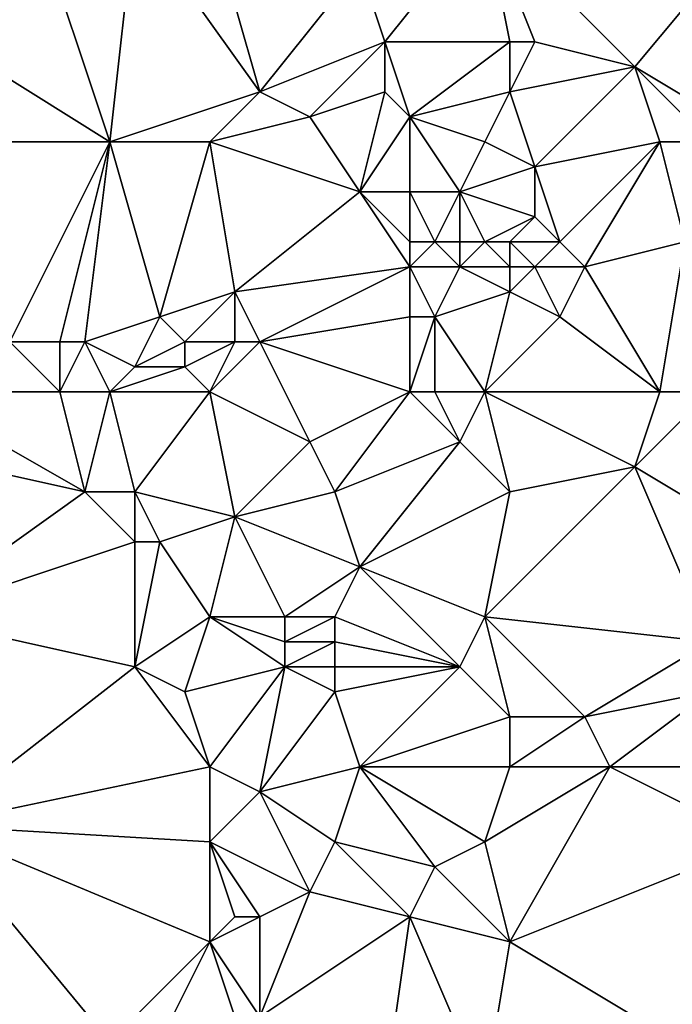
# Model space of a CAD drawing. Units: metres. Extents: x 73750 to 74375, y 348000 to 348500.
# Drawn here: x 73873 to 73900, y 348300 to 348340 of the extents above; entities that cross this region are included whole.
import ezdxf

# ---------------------------------------------------------------- set-up
doc = ezdxf.new("R2010")
doc.units = ezdxf.units.M
doc.layers.add('Terrain', color=15, linetype='Continuous')

msp = doc.modelspace()

# ---------------------------------------------------------------- linework, layer by layer
at = {"layer": 'Terrain'}
for points in [[(73874, 348344, 256.9), (73869, 348340, 256.86), (73877, 348335, 256.8), (73874, 348344, 256.9)], [(73878, 348344, 256.83), (73874, 348344, 256.9), (73877, 348335, 256.8), (73878, 348344, 256.83)], [(73883, 348337, 256.85), (73878, 348344, 256.83), (73877, 348335, 256.8), (73883, 348337, 256.85)], [(73883, 348337, 256.85), (73881, 348344, 256.83), (73878, 348344, 256.83), (73883, 348337, 256.85)], [(73883, 348337, 256.85), (73887, 348342, 256.86), (73881, 348344, 256.83), (73883, 348337, 256.85)], [(73892, 348344, 256.92), (73887, 348342, 256.86), (73888, 348339, 256.94), (73892, 348344, 256.92)], [(73892, 348344, 256.92), (73888, 348339, 256.94), (73893, 348339, 256.93), (73892, 348344, 256.92)], [(73892, 348344, 256.92), (73893, 348339, 256.93), (73894, 348339, 256.92), (73892, 348344, 256.92)], [(73892, 348344, 256.92), (73894, 348339, 256.92), (73898, 348338, 256.89), (73892, 348344, 256.92)], [(73903, 348344, 256.99), (73892, 348344, 256.92), (73898, 348338, 256.89), (73903, 348344, 256.99)], [(73903, 348344, 256.99), (73898, 348338, 256.89), (73903, 348335, 256.86), (73903, 348344, 256.99)], [(73883, 348337, 256.85), (73888, 348339, 256.94), (73887, 348342, 256.86), (73883, 348337, 256.85)], [(73869, 348335, 256.84), (73877, 348335, 256.8), (73869, 348340, 256.86), (73869, 348335, 256.84)], [(73885, 348336, 257.01), (73888, 348339, 256.94), (73883, 348337, 256.85), (73885, 348336, 257.01)], [(73885, 348336, 257.01), (73888, 348337, 257.11), (73888, 348339, 256.94), (73885, 348336, 257.01)], [(73889, 348336, 257.3), (73888, 348339, 256.94), (73888, 348337, 257.11), (73889, 348336, 257.3)], [(73893, 348339, 256.93), (73888, 348339, 256.94), (73889, 348336, 257.3), (73893, 348339, 256.93)], [(73893, 348337, 257.17), (73893, 348339, 256.93), (73889, 348336, 257.3), (73893, 348337, 257.17)], [(73893, 348337, 257.17), (73898, 348338, 256.89), (73894, 348339, 256.92), (73893, 348337, 257.17)], [(73893, 348337, 257.17), (73894, 348339, 256.92), (73893, 348339, 256.93), (73893, 348337, 257.17)], [(73893, 348337, 257.17), (73894, 348334, 257.49), (73898, 348338, 256.89), (73893, 348337, 257.17)], [(73899, 348335, 256.86), (73898, 348338, 256.89), (73894, 348334, 257.49), (73899, 348335, 256.86)], [(73903, 348335, 256.86), (73898, 348338, 256.89), (73901, 348335, 256.82), (73903, 348335, 256.86)], [(73901, 348335, 256.82), (73898, 348338, 256.89), (73899, 348335, 256.86), (73901, 348335, 256.82)], [(73883, 348337, 256.85), (73877, 348335, 256.8), (73881, 348335, 256.94), (73883, 348337, 256.85)], [(73885, 348336, 257.01), (73883, 348337, 256.85), (73881, 348335, 256.94), (73885, 348336, 257.01)], [(73885, 348336, 257.01), (73887, 348333, 257.41), (73888, 348337, 257.11), (73885, 348336, 257.01)], [(73889, 348336, 257.3), (73888, 348337, 257.11), (73887, 348333, 257.41), (73889, 348336, 257.3)], [(73893, 348337, 257.17), (73889, 348336, 257.3), (73892, 348335, 257.49), (73893, 348337, 257.17)], [(73893, 348337, 257.17), (73892, 348335, 257.49), (73894, 348334, 257.49), (73893, 348337, 257.17)], [(73885, 348336, 257.01), (73881, 348335, 256.94), (73887, 348333, 257.41), (73885, 348336, 257.01)], [(73889, 348336, 257.3), (73887, 348333, 257.41), (73889, 348333, 257.55), (73889, 348336, 257.3)], [(73892, 348335, 257.49), (73889, 348336, 257.3), (73891, 348333, 257.68), (73892, 348335, 257.49)], [(73889, 348336, 257.3), (73889, 348333, 257.55), (73891, 348333, 257.68), (73889, 348336, 257.3)], [(73869, 348335, 256.84), (73873, 348327, 256.78), (73877, 348335, 256.8), (73869, 348335, 256.84)], [(73877, 348335, 256.8), (73873, 348327, 256.78), (73875, 348327, 256.89), (73877, 348335, 256.8)], [(73877, 348335, 256.8), (73875, 348327, 256.89), (73876, 348327, 257.03), (73877, 348335, 256.8)], [(73877, 348335, 256.8), (73876, 348327, 257.03), (73879, 348328, 257.48), (73877, 348335, 256.8)], [(73881, 348335, 256.94), (73877, 348335, 256.8), (73879, 348328, 257.48), (73881, 348335, 256.94)], [(73882, 348329, 257.45), (73881, 348335, 256.94), (73879, 348328, 257.48), (73882, 348329, 257.45)], [(73882, 348329, 257.45), (73887, 348333, 257.41), (73881, 348335, 256.94), (73882, 348329, 257.45)], [(73892, 348335, 257.49), (73891, 348333, 257.68), (73894, 348334, 257.49), (73892, 348335, 257.49)], [(73899, 348335, 256.86), (73894, 348334, 257.49), (73895, 348331, 257.42), (73899, 348335, 256.86)], [(73899, 348335, 256.86), (73895, 348331, 257.42), (73896, 348330, 257.2), (73899, 348335, 256.86)], [(73899, 348335, 256.86), (73896, 348330, 257.2), (73900, 348331, 256.74), (73899, 348335, 256.86)], [(73901, 348335, 256.82), (73899, 348335, 256.86), (73900, 348331, 256.74), (73901, 348335, 256.82)], [(73894, 348332, 257.57), (73894, 348334, 257.49), (73891, 348333, 257.68), (73894, 348332, 257.57)], [(73895, 348331, 257.42), (73894, 348334, 257.49), (73894, 348332, 257.57), (73895, 348331, 257.42)], [(73882, 348329, 257.45), (73889, 348330, 257.32), (73887, 348333, 257.41), (73882, 348329, 257.45)], [(73889, 348330, 257.32), (73889, 348331, 257.53), (73887, 348333, 257.41), (73889, 348330, 257.32)], [(73889, 348331, 257.53), (73889, 348333, 257.55), (73887, 348333, 257.41), (73889, 348331, 257.53)], [(73890, 348331, 257.6), (73889, 348333, 257.55), (73889, 348331, 257.53), (73890, 348331, 257.6)], [(73890, 348331, 257.6), (73891, 348333, 257.68), (73889, 348333, 257.55), (73890, 348331, 257.6)], [(73891, 348331, 257.67), (73891, 348333, 257.68), (73890, 348331, 257.6), (73891, 348331, 257.67)], [(73892, 348331, 257.68), (73891, 348333, 257.68), (73891, 348331, 257.67), (73892, 348331, 257.68)], [(73894, 348332, 257.57), (73891, 348333, 257.68), (73892, 348331, 257.68), (73894, 348332, 257.57)], [(73893, 348331, 257.62), (73894, 348332, 257.57), (73892, 348331, 257.68), (73893, 348331, 257.62)], [(73895, 348331, 257.42), (73894, 348332, 257.57), (73893, 348331, 257.62), (73895, 348331, 257.42)], [(73891, 348330, 257.54), (73890, 348331, 257.6), (73889, 348330, 257.32), (73891, 348330, 257.54)], [(73889, 348330, 257.32), (73890, 348331, 257.6), (73889, 348331, 257.53), (73889, 348330, 257.32)], [(73891, 348330, 257.54), (73891, 348331, 257.67), (73890, 348331, 257.6), (73891, 348330, 257.54)], [(73891, 348330, 257.54), (73892, 348331, 257.68), (73891, 348331, 257.67), (73891, 348330, 257.54)], [(73893, 348330, 257.53), (73892, 348331, 257.68), (73891, 348330, 257.54), (73893, 348330, 257.53)], [(73893, 348330, 257.53), (73893, 348331, 257.62), (73892, 348331, 257.68), (73893, 348330, 257.53)], [(73894, 348330, 257.45), (73895, 348331, 257.42), (73893, 348331, 257.62), (73894, 348330, 257.45)], [(73894, 348330, 257.45), (73893, 348331, 257.62), (73893, 348330, 257.53), (73894, 348330, 257.45)], [(73896, 348330, 257.2), (73895, 348331, 257.42), (73894, 348330, 257.45), (73896, 348330, 257.2)], [(73899, 348325, 256.82), (73900, 348331, 256.74), (73896, 348330, 257.2), (73899, 348325, 256.82)], [(73901, 348325, 256.85), (73900, 348331, 256.74), (73899, 348325, 256.82), (73901, 348325, 256.85)], [(73883, 348327, 257.4), (73889, 348330, 257.32), (73882, 348329, 257.45), (73883, 348327, 257.4)], [(73883, 348327, 257.4), (73889, 348328, 257.05), (73889, 348330, 257.32), (73883, 348327, 257.4)], [(73890, 348328, 257.18), (73891, 348330, 257.54), (73889, 348330, 257.32), (73890, 348328, 257.18)], [(73890, 348328, 257.18), (73889, 348330, 257.32), (73889, 348328, 257.05), (73890, 348328, 257.18)], [(73893, 348329, 257.4), (73891, 348330, 257.54), (73890, 348328, 257.18), (73893, 348329, 257.4)], [(73893, 348329, 257.4), (73893, 348330, 257.53), (73891, 348330, 257.54), (73893, 348329, 257.4)], [(73895, 348328, 257.16), (73894, 348330, 257.45), (73893, 348329, 257.4), (73895, 348328, 257.16)], [(73893, 348329, 257.4), (73894, 348330, 257.45), (73893, 348330, 257.53), (73893, 348329, 257.4)], [(73895, 348328, 257.16), (73896, 348330, 257.2), (73894, 348330, 257.45), (73895, 348328, 257.16)], [(73899, 348325, 256.82), (73896, 348330, 257.2), (73895, 348328, 257.16), (73899, 348325, 256.82)], [(73882, 348329, 257.45), (73879, 348328, 257.48), (73880, 348327, 257.54), (73882, 348329, 257.45)], [(73882, 348327, 257.48), (73882, 348329, 257.45), (73880, 348327, 257.54), (73882, 348327, 257.48)], [(73883, 348327, 257.4), (73882, 348329, 257.45), (73882, 348327, 257.48), (73883, 348327, 257.4)], [(73893, 348329, 257.4), (73890, 348328, 257.18), (73892, 348325, 257.19), (73893, 348329, 257.4)], [(73895, 348328, 257.16), (73893, 348329, 257.4), (73892, 348325, 257.19), (73895, 348328, 257.16)], [(73878, 348326, 257.29), (73879, 348328, 257.48), (73876, 348327, 257.03), (73878, 348326, 257.29)], [(73878, 348326, 257.29), (73880, 348327, 257.54), (73879, 348328, 257.48), (73878, 348326, 257.29)], [(73889, 348325, 257.03), (73889, 348328, 257.05), (73883, 348327, 257.4), (73889, 348325, 257.03)], [(73890, 348325, 257.1), (73890, 348328, 257.18), (73889, 348325, 257.03), (73890, 348325, 257.1)], [(73889, 348325, 257.03), (73890, 348328, 257.18), (73889, 348328, 257.05), (73889, 348325, 257.03)], [(73892, 348325, 257.19), (73890, 348328, 257.18), (73890, 348325, 257.1), (73892, 348325, 257.19)], [(73899, 348325, 256.82), (73895, 348328, 257.16), (73892, 348325, 257.19), (73899, 348325, 256.82)], [(73869, 348325, 256.88), (73875, 348325, 256.84), (73873, 348327, 256.78), (73869, 348325, 256.88)], [(73875, 348325, 256.84), (73875, 348327, 256.89), (73873, 348327, 256.78), (73875, 348325, 256.84)], [(73877, 348325, 257.05), (73876, 348327, 257.03), (73875, 348325, 256.84), (73877, 348325, 257.05)], [(73875, 348325, 256.84), (73876, 348327, 257.03), (73875, 348327, 256.89), (73875, 348325, 256.84)], [(73877, 348325, 257.05), (73878, 348326, 257.29), (73876, 348327, 257.03), (73877, 348325, 257.05)], [(73880, 348326, 257.5), (73880, 348327, 257.54), (73878, 348326, 257.29), (73880, 348326, 257.5)], [(73882, 348327, 257.48), (73880, 348327, 257.54), (73880, 348326, 257.5), (73882, 348327, 257.48)], [(73882, 348327, 257.48), (73880, 348326, 257.5), (73881, 348325, 257.44), (73882, 348327, 257.48)], [(73883, 348327, 257.4), (73882, 348327, 257.48), (73881, 348325, 257.44), (73883, 348327, 257.4)], [(73883, 348327, 257.4), (73881, 348325, 257.44), (73885, 348323, 257.3), (73883, 348327, 257.4)], [(73889, 348325, 257.03), (73883, 348327, 257.4), (73885, 348323, 257.3), (73889, 348325, 257.03)], [(73881, 348325, 257.44), (73880, 348326, 257.5), (73877, 348325, 257.05), (73881, 348325, 257.44)], [(73877, 348325, 257.05), (73880, 348326, 257.5), (73878, 348326, 257.29), (73877, 348325, 257.05)], [(73869, 348325, 256.88), (73867, 348323, 256.98), (73876, 348321, 256.76), (73869, 348325, 256.88)], [(73869, 348325, 256.88), (73876, 348321, 256.76), (73875, 348325, 256.84), (73869, 348325, 256.88)], [(73877, 348325, 257.05), (73875, 348325, 256.84), (73876, 348321, 256.76), (73877, 348325, 257.05)], [(73877, 348325, 257.05), (73876, 348321, 256.76), (73878, 348321, 256.85), (73877, 348325, 257.05)], [(73881, 348325, 257.44), (73877, 348325, 257.05), (73878, 348321, 256.85), (73881, 348325, 257.44)], [(73882, 348320, 257.33), (73881, 348325, 257.44), (73878, 348321, 256.85), (73882, 348320, 257.33)], [(73882, 348320, 257.33), (73885, 348323, 257.3), (73881, 348325, 257.44), (73882, 348320, 257.33)], [(73889, 348325, 257.03), (73885, 348323, 257.3), (73886, 348321, 257.41), (73889, 348325, 257.03)], [(73889, 348325, 257.03), (73886, 348321, 257.41), (73891, 348323, 257.2), (73889, 348325, 257.03)], [(73890, 348325, 257.1), (73889, 348325, 257.03), (73891, 348323, 257.2), (73890, 348325, 257.1)], [(73892, 348325, 257.19), (73890, 348325, 257.1), (73891, 348323, 257.2), (73892, 348325, 257.19)], [(73892, 348325, 257.19), (73891, 348323, 257.2), (73893, 348321, 257.16), (73892, 348325, 257.19)], [(73892, 348325, 257.19), (73893, 348321, 257.16), (73898, 348322, 256.86), (73892, 348325, 257.19)], [(73899, 348325, 256.82), (73892, 348325, 257.19), (73898, 348322, 256.86), (73899, 348325, 256.82)], [(73901, 348325, 256.85), (73899, 348325, 256.82), (73898, 348322, 256.86), (73901, 348325, 256.85)], [(73901, 348325, 256.85), (73898, 348322, 256.86), (73903, 348319, 256.92), (73901, 348325, 256.85)], [(73869, 348316, 257), (73876, 348321, 256.76), (73867, 348323, 256.98), (73869, 348316, 257)], [(73882, 348320, 257.33), (73886, 348321, 257.41), (73885, 348323, 257.3), (73882, 348320, 257.33)], [(73887, 348318, 257.53), (73891, 348323, 257.2), (73886, 348321, 257.41), (73887, 348318, 257.53)], [(73893, 348321, 257.16), (73891, 348323, 257.2), (73887, 348318, 257.53), (73893, 348321, 257.16)], [(73901, 348315, 256.9), (73898, 348322, 256.86), (73892, 348316, 256.99), (73901, 348315, 256.9)], [(73893, 348321, 257.16), (73892, 348316, 256.99), (73898, 348322, 256.86), (73893, 348321, 257.16)], [(73901, 348315, 256.9), (73903, 348319, 256.92), (73898, 348322, 256.86), (73901, 348315, 256.9)], [(73869, 348316, 257), (73878, 348319, 256.84), (73876, 348321, 256.76), (73869, 348316, 257)], [(73878, 348319, 256.84), (73878, 348321, 256.85), (73876, 348321, 256.76), (73878, 348319, 256.84)], [(73879, 348319, 256.97), (73878, 348321, 256.85), (73878, 348319, 256.84), (73879, 348319, 256.97)], [(73882, 348320, 257.33), (73878, 348321, 256.85), (73879, 348319, 256.97), (73882, 348320, 257.33)], [(73887, 348318, 257.53), (73886, 348321, 257.41), (73882, 348320, 257.33), (73887, 348318, 257.53)], [(73893, 348321, 257.16), (73887, 348318, 257.53), (73892, 348316, 256.99), (73893, 348321, 257.16)], [(73882, 348320, 257.33), (73879, 348319, 256.97), (73881, 348316, 257.27), (73882, 348320, 257.33)], [(73884, 348316, 257.54), (73882, 348320, 257.33), (73881, 348316, 257.27), (73884, 348316, 257.54)], [(73884, 348316, 257.54), (73887, 348318, 257.53), (73882, 348320, 257.33), (73884, 348316, 257.54)], [(73878, 348314, 256.89), (73878, 348319, 256.84), (73869, 348316, 257), (73878, 348314, 256.89)], [(73878, 348314, 256.89), (73879, 348319, 256.97), (73878, 348319, 256.84), (73878, 348314, 256.89)], [(73878, 348314, 256.89), (73881, 348316, 257.27), (73879, 348319, 256.97), (73878, 348314, 256.89)], [(73886, 348316, 257.5), (73887, 348318, 257.53), (73884, 348316, 257.54), (73886, 348316, 257.5)], [(73891, 348314, 256.9), (73887, 348318, 257.53), (73886, 348316, 257.5), (73891, 348314, 256.9)], [(73891, 348314, 256.9), (73892, 348316, 256.99), (73887, 348318, 257.53), (73891, 348314, 256.9)], [(73869.837, 348307.651, 256.811), (73878, 348314, 256.89), (73869, 348316, 257), (73869.837, 348307.651, 256.811)], [(73880, 348313, 256.95), (73881, 348316, 257.27), (73878, 348314, 256.89), (73880, 348313, 256.95)], [(73884, 348314, 257.35), (73881, 348316, 257.27), (73880, 348313, 256.95), (73884, 348314, 257.35)], [(73884, 348314, 257.35), (73884, 348315, 257.47), (73881, 348316, 257.27), (73884, 348314, 257.35)], [(73884, 348315, 257.47), (73884, 348316, 257.54), (73881, 348316, 257.27), (73884, 348315, 257.47)], [(73886, 348315, 257.42), (73886, 348316, 257.5), (73884, 348315, 257.47), (73886, 348315, 257.42)], [(73884, 348315, 257.47), (73886, 348316, 257.5), (73884, 348316, 257.54), (73884, 348315, 257.47)], [(73891, 348314, 256.9), (73886, 348316, 257.5), (73886, 348315, 257.42), (73891, 348314, 256.9)], [(73893, 348312, 256.87), (73892, 348316, 256.99), (73891, 348314, 256.9), (73893, 348312, 256.87)], [(73896, 348312, 256.96), (73901, 348315, 256.9), (73892, 348316, 256.99), (73896, 348312, 256.96)], [(73896, 348312, 256.96), (73892, 348316, 256.99), (73893, 348312, 256.87), (73896, 348312, 256.96)], [(73886, 348314, 257.32), (73886, 348315, 257.42), (73884, 348314, 257.35), (73886, 348314, 257.32)], [(73884, 348314, 257.35), (73886, 348315, 257.42), (73884, 348315, 257.47), (73884, 348314, 257.35)], [(73891, 348314, 256.9), (73886, 348315, 257.42), (73886, 348314, 257.32), (73891, 348314, 256.9)], [(73896, 348312, 256.96), (73901, 348313, 257), (73901, 348315, 256.9), (73896, 348312, 256.96)], [(73869.837, 348307.651, 256.811), (73881, 348310, 256.88), (73878, 348314, 256.89), (73869.837, 348307.651, 256.811)], [(73881, 348310, 256.88), (73880, 348313, 256.95), (73878, 348314, 256.89), (73881, 348310, 256.88)], [(73884, 348314, 257.35), (73880, 348313, 256.95), (73881, 348310, 256.88), (73884, 348314, 257.35)], [(73883, 348309, 256.88), (73884, 348314, 257.35), (73881, 348310, 256.88), (73883, 348309, 256.88)], [(73883, 348309, 256.88), (73886, 348313, 257.23), (73884, 348314, 257.35), (73883, 348309, 256.88)], [(73886, 348313, 257.23), (73886, 348314, 257.32), (73884, 348314, 257.35), (73886, 348313, 257.23)], [(73887, 348310, 256.99), (73891, 348314, 256.9), (73886, 348313, 257.23), (73887, 348310, 256.99)], [(73886, 348313, 257.23), (73891, 348314, 256.9), (73886, 348314, 257.32), (73886, 348313, 257.23)], [(73893, 348312, 256.87), (73891, 348314, 256.9), (73887, 348310, 256.99), (73893, 348312, 256.87)], [(73883, 348309, 256.88), (73887, 348310, 256.99), (73886, 348313, 257.23), (73883, 348309, 256.88)], [(73897, 348310, 257.09), (73901, 348313, 257), (73896, 348312, 256.96), (73897, 348310, 257.09)], [(73901, 348310, 257.26), (73901, 348313, 257), (73897, 348310, 257.09), (73901, 348310, 257.26)], [(73893, 348310, 257), (73893, 348312, 256.87), (73887, 348310, 256.99), (73893, 348310, 257)], [(73897, 348310, 257.09), (73896, 348312, 256.96), (73893, 348310, 257), (73897, 348310, 257.09)], [(73893, 348310, 257), (73896, 348312, 256.96), (73893, 348312, 256.87), (73893, 348310, 257)], [(73869.837, 348307.651, 256.811), (73881, 348307, 256.92), (73881, 348310, 256.88), (73869.837, 348307.651, 256.811)], [(73883, 348309, 256.88), (73881, 348310, 256.88), (73881, 348307, 256.92), (73883, 348309, 256.88)], [(73886, 348307, 256.93), (73887, 348310, 256.99), (73883, 348309, 256.88), (73886, 348307, 256.93)], [(73890, 348306, 257.3), (73887, 348310, 256.99), (73886, 348307, 256.93), (73890, 348306, 257.3)], [(73890, 348306, 257.3), (73892, 348307, 257.2), (73887, 348310, 256.99), (73890, 348306, 257.3)], [(73893, 348310, 257), (73887, 348310, 256.99), (73892, 348307, 257.2), (73893, 348310, 257)], [(73893, 348303, 257.29), (73897, 348310, 257.09), (73892, 348307, 257.2), (73893, 348303, 257.29)], [(73897, 348310, 257.09), (73893, 348310, 257), (73892, 348307, 257.2), (73897, 348310, 257.09)], [(73893, 348303, 257.29), (73903, 348307, 257.19), (73897, 348310, 257.09), (73893, 348303, 257.29)], [(73903, 348307, 257.19), (73901, 348310, 257.26), (73897, 348310, 257.09), (73903, 348307, 257.19)], [(73885, 348305, 257.05), (73883, 348309, 256.88), (73881, 348307, 256.92), (73885, 348305, 257.05)], [(73885, 348305, 257.05), (73886, 348307, 256.93), (73883, 348309, 256.88), (73885, 348305, 257.05)], [(73877, 348299, 257.03), (73881, 348303, 257.07), (73869.837, 348307.651, 256.811), (73877, 348299, 257.03)], [(73877, 348299, 257.03), (73869.837, 348307.651, 256.811), (73871.662, 348299.036, 256.809), (73877, 348299, 257.03)], [(73881, 348303, 257.07), (73881, 348307, 256.92), (73869.837, 348307.651, 256.811), (73881, 348303, 257.07)], [(73883, 348304, 257.23), (73885, 348305, 257.05), (73881, 348307, 256.92), (73883, 348304, 257.23)], [(73883, 348304, 257.23), (73881, 348307, 256.92), (73882, 348304, 257.29), (73883, 348304, 257.23)], [(73882, 348304, 257.29), (73881, 348307, 256.92), (73881, 348303, 257.07), (73882, 348304, 257.29)], [(73889, 348304, 257.35), (73886, 348307, 256.93), (73885, 348305, 257.05), (73889, 348304, 257.35)], [(73889, 348304, 257.35), (73890, 348306, 257.3), (73886, 348307, 256.93), (73889, 348304, 257.35)], [(73893, 348303, 257.29), (73892, 348307, 257.2), (73890, 348306, 257.3), (73893, 348303, 257.29)], [(73903, 348297, 257.04), (73903, 348307, 257.19), (73893, 348303, 257.29), (73903, 348297, 257.04)], [(73893, 348303, 257.29), (73890, 348306, 257.3), (73889, 348304, 257.35), (73893, 348303, 257.29)], [(73883, 348300, 257.27), (73889, 348304, 257.35), (73885, 348305, 257.05), (73883, 348300, 257.27)], [(73883, 348300, 257.27), (73885, 348305, 257.05), (73883, 348304, 257.23), (73883, 348300, 257.27)], [(73883, 348300, 257.27), (73883, 348304, 257.23), (73881, 348303, 257.07), (73883, 348300, 257.27)], [(73883, 348304, 257.23), (73882, 348304, 257.29), (73881, 348303, 257.07), (73883, 348304, 257.23)], [(73888, 348297, 257.26), (73889, 348304, 257.35), (73883, 348300, 257.27), (73888, 348297, 257.26)], [(73892, 348297, 257.17), (73889, 348304, 257.35), (73888, 348297, 257.26), (73892, 348297, 257.17)], [(73893, 348303, 257.29), (73889, 348304, 257.35), (73892, 348297, 257.17), (73893, 348303, 257.29)], [(73879, 348299, 257.29), (73881, 348303, 257.07), (73877, 348299, 257.03), (73879, 348299, 257.29)], [(73882, 348300, 257.28), (73881, 348303, 257.07), (73879, 348299, 257.29), (73882, 348300, 257.28)], [(73883, 348300, 257.27), (73881, 348303, 257.07), (73882, 348300, 257.28), (73883, 348300, 257.27)], [(73903, 348297, 257.04), (73893, 348303, 257.29), (73892, 348297, 257.17), (73903, 348297, 257.04)]]:
    msp.add_3dface(points, dxfattribs=at)

doc.saveas('drawing.dxf')
